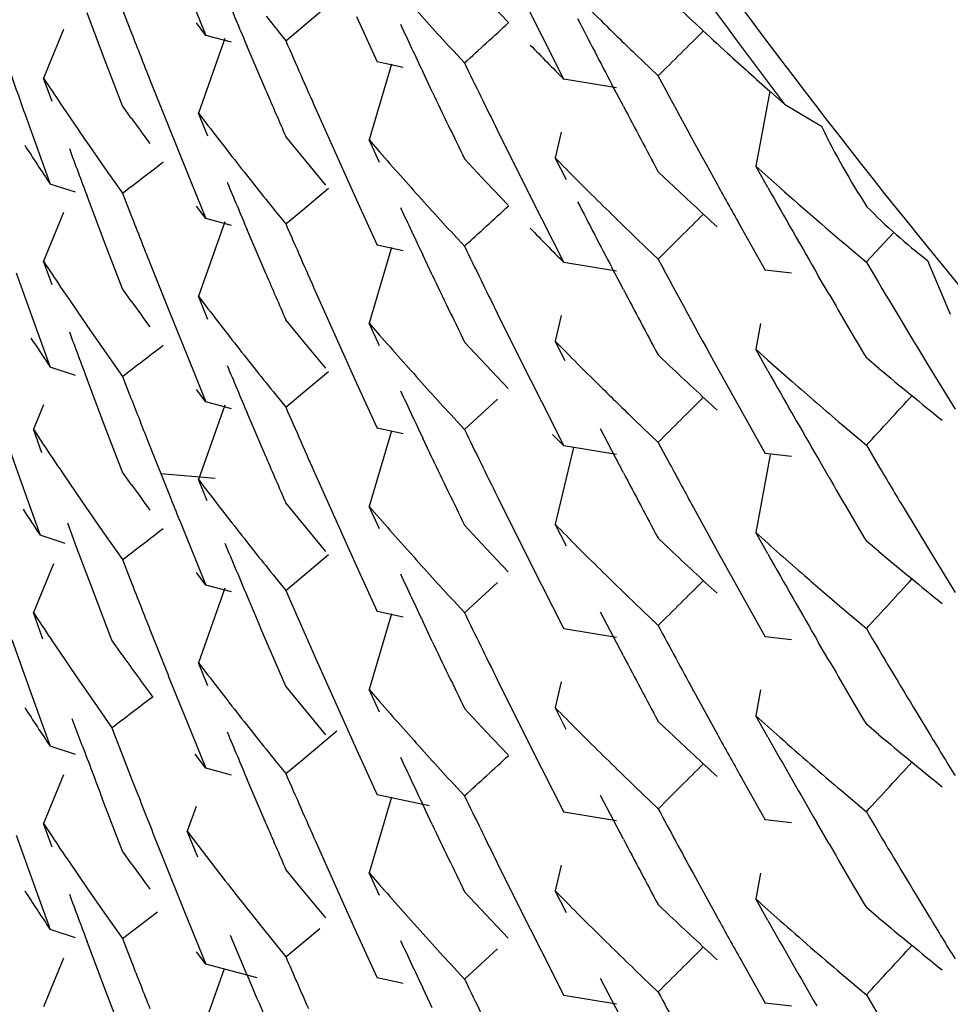
# Model space of a CAD drawing. Units: inches. Extents: x 0 to 11, y 0 to 8.5.
# Drawn here: x 5.5 to 5.5, y 3.1 to 3.1 of the extents above; entities that cross this region are included whole.
import ezdxf

# ---------------------------------------------------------------- set-up
doc = ezdxf.new("R2010")
doc.units = ezdxf.units.IN
doc.header["$LTSCALE"] = 0.605
doc.header["$MEASUREMENT"] = 0
doc.layers.get('0').update_dxf_attribs({"linetype": 'CONTINUOUS'})

msp = doc.modelspace()

# ---------------------------------------------------------------- linework, layer by layer
at = {"color": 7, "linetype": 'CONTINUOUS'}
for p, q in [((5.4578703291, 3.111087066), (5.4583380668, 3.1099438829)), ((5.4660901697, 3.1110436418), (5.4666405543, 3.1099483961)), ((5.4658168735, 3.1102752786), (5.4652739221, 3.1108484027)), ((5.456274539, 3.1105746079), (5.4564985321, 3.1099980682)), ((5.4607351143, 3.1101642385), (5.4613722526, 3.1106985345)), ((5.4634128502, 3.1107150572), (5.4639382413, 3.1101310858)), ((5.4558304343, 3.1093588572), (5.4553957265, 3.1105059147)), ((5.4598249203, 3.1104169042), (5.4603141793, 3.1098118479)), ((5.4620666586, 3.1104079909), (5.4625788483, 3.1092892874)), ((5.4548122551, 3.1100923313), (5.4543184449, 3.1088867032)), ((5.4583380668, 3.1099438829), (5.4581035655, 3.110251706)), ((5.4603140997, 3.1098118976), (5.4607351143, 3.1101642385)), ((5.4588019701, 3.1098639505), (5.4581540912, 3.1080212153)), ((5.4589729563, 3.1097728005), (5.4583380744, 3.1099439465)), ((5.4666405543, 3.1099483961), (5.4671958728, 3.1088563922)), ((5.4598250179, 3.1085727691), (5.4593570418, 3.1096697532)), ((5.4644687028, 3.1095501473), (5.4647358284, 3.1092608269)), ((5.4562745475, 3.1082034976), (5.4558304343, 3.1093588572)), ((5.4689527958, 3.1094919145), (5.4695282263, 3.1089402499)), ((5.4629299667, 3.1092301345), (5.462377119, 3.107357285)), ((5.463221612, 3.1091501867), (5.4625789041, 3.1092893412)), ((5.4545303241, 3.1083044003), (5.4543183009, 3.1088867046)), ((5.4569505062, 3.1088468618), (5.4574077908, 3.1076981701)), ((5.4639383146, 3.1085504084), (5.4637028495, 3.1090465724)), ((5.468494032, 3.1086435911), (5.4671958996, 3.1088564341)), ((5.4686670181, 3.1081883621), (5.4683823647, 3.1087297037)), ((5.4722889611, 3.1085642483), (5.4719424914, 3.106709595)), ((5.4726528244, 3.1082419696), (5.4722889955, 3.1085642428)), ((5.4547436333, 3.1082495976), (5.4549583123, 3.107931975)), ((5.4564985976, 3.1078902633), (5.4562745475, 3.1082034976)), ((5.4610576532, 3.1081191037), (5.4615596493, 3.1069944153)), ((5.4726528351, 3.1082419556), (5.4735702089, 3.1076939085)), ((5.4538533546, 3.1080146865), (5.4540624158, 3.1074309919)), ((5.4583886894, 3.1074501946), (5.4581539141, 3.1080211966)), ((5.457407782, 3.1076981855), (5.4578703669, 3.106552029)), ((5.4655446849, 3.107607109), (5.4660901091, 3.1065086491)), ((5.4540624158, 3.1074309919), (5.4544845635, 3.1062654581)), ((5.4586248392, 3.1074064438), (5.4588622632, 3.1071000998)), ((5.4608085252, 3.1068386541), (5.4603141823, 3.1074408263)), ((5.4623771094, 3.1073572738), (5.4626341106, 3.1070618606)), ((5.4626341784, 3.1067982929), (5.4623771094, 3.1073572738)), ((5.4671292521, 3.1075467138), (5.4669781342, 3.1069137358)), ((5.4553916865, 3.1072986123), (5.4558304086, 3.106667773)), ((5.4615596493, 3.1069944153), (5.4620667427, 3.1058727435)), ((5.4652739173, 3.1063133781), (5.4647359133, 3.1068896951)), ((5.4672558708, 3.1063682696), (5.4669771892, 3.1069138914)), ((5.4558304086, 3.106667773), (5.4562744864, 3.1060394394)), ((5.4613079699, 3.1062394166), (5.4608085252, 3.1068386541)), ((5.4722417905, 3.1061786631), (5.4719424485, 3.1067095968)), ((5.4578703669, 3.106552029), (5.4583382523, 3.1054084133)), ((5.4593410217, 3.1064894999), (5.4595823564, 3.1061852434)), ((5.4631519411, 3.1064732649), (5.4634127563, 3.1061801078)), ((5.4660901091, 3.1065086491), (5.4666404838, 3.1054134032)), ((5.4698178596, 3.1062946538), (5.4695283246, 3.1065692223)), ((5.4551097137, 3.106062863), (5.4544845718, 3.1062654968)), ((5.460735305, 3.1056289129), (5.461372368, 3.1061633882)), ((5.4658168568, 3.1057402556), (5.4652739173, 3.1063133781)), ((5.4675355124, 3.106350666), (5.4678165173, 3.1060702779)), ((5.4558305269, 3.1048235749), (5.4553958708, 3.1059704965)), ((5.4562744864, 3.1060394394), (5.4564985193, 3.1054627534)), ((5.4583382523, 3.1054084133), (5.4581038194, 3.1057160721)), ((5.4620667427, 3.1058727435), (5.4625788799, 3.1047541698)), ((5.4548117989, 3.1055576946), (5.4543181912, 3.1043518765)), ((5.4589730773, 3.1052373146), (5.4583382169, 3.1054083744)), ((5.4600689402, 3.1055788098), (5.4603141826, 3.1052766457)), ((5.460314183, 3.1052765927), (5.4607352313, 3.1056289484)), ((5.4666404838, 3.1054134032), (5.4671957934, 3.1043213941)), ((5.4588020694, 3.1053287908), (5.4581540689, 3.1034858696)), ((5.471580057, 3.1051920412), (5.4721770262, 3.104128943)), ((5.4598249676, 3.1040377678), (5.4593572563, 3.1051341722)), ((5.4644686854, 3.1050150709), (5.4647358283, 3.1047257197)), ((5.468952777, 3.1049569592), (5.4692399014, 3.1046806872)), ((5.4746789559, 3.1043334684), (5.475356615, 3.1050686031)), ((5.4562746099, 3.1036682772), (5.4558305269, 3.1048235749)), ((5.4629302762, 3.1046948582), (5.4623773957, 3.1028217292)), ((5.463221683, 3.104615098), (5.4625789331, 3.1047542693)), ((5.469239904, 3.1046806831), (5.4695282476, 3.1044052412)), ((5.4639383259, 3.1040151137), (5.4637027402, 3.1045115227)), ((5.4743702627, 3.1045940227), (5.4746790533, 3.1043335582)), ((5.4545301907, 3.1037695617), (5.4543181595, 3.1043518862)), ((5.4569505305, 3.1043113998), (5.4574077849, 3.1031627689)), ((5.4684939821, 3.1041086014), (5.4671958479, 3.1043214602)), ((5.4686668936, 3.103653368), (5.468382176, 3.1041948041)), ((5.4761909242, 3.1043752492), (5.4767566341, 3.1030452617)), ((5.4536455809, 3.1040640362), (5.4540623331, 3.1028960824)), ((5.4728307573, 3.1040548206), (5.4721769888, 3.1041290245)), ((5.4737562669, 3.1035370222), (5.473499504, 3.1039797531)), ((5.4547435171, 3.1037147348), (5.4549582116, 3.1033970887)), ((5.4564986372, 3.1033550925), (5.4562746099, 3.1036682772)), ((5.4583888319, 3.1029147722), (5.4581540244, 3.1034858763)), ((5.4610576075, 3.1035840713), (5.4615596051, 3.1024593994)), ((5.4549582116, 3.1033970887), (5.4553916209, 3.1027636813)), ((5.4574077849, 3.1031627689), (5.4578702876, 3.1020168521)), ((5.4655447401, 3.1030719132), (5.4660902394, 3.1019733451)), ((5.4671286841, 3.103011556), (5.4669773997, 3.1023786146)), ((5.4540623331, 3.1028960824), (5.4544844559, 3.1017305899)), ((5.4553916254, 3.1027636712), (5.455830387, 3.1021327933)), ((5.4586249182, 3.1028711915), (5.4588623268, 3.1025648807)), ((5.4608086332, 3.1023033213), (5.4603142346, 3.1029055161)), ((5.4623773481, 3.1028217566), (5.4626343222, 3.102526379)), ((5.4626343433, 3.1022629565), (5.4623773481, 3.1028217566)), ((5.4720610816, 3.1028144131), (5.4719423854, 3.1021747135)), ((5.461308074, 3.101704138), (5.4608086332, 3.1023033213)), ((5.4615596051, 3.1024593994), (5.4620667078, 3.1013376964)), ((5.4652738109, 3.1017782346), (5.4647358848, 3.1023545416)), ((5.467226344, 3.1018909436), (5.4669773144, 3.102378589)), ((5.455830387, 3.1021327933), (5.4562745261, 3.1015043902)), ((5.4578702876, 3.1020168521), (5.4583380248, 3.100873674)), ((5.4698178435, 3.1017594862), (5.4695282816, 3.1020340969)), ((5.4719422826, 3.1021746784), (5.4722416223, 3.1019071298)), ((5.4722416399, 3.1016437103), (5.4719422826, 3.1021746784)), ((5.4593410941, 3.1019542674), (5.459582375, 3.1016501213)), ((5.4631521024, 3.1019378508), (5.4634128938, 3.101644727)), ((5.4658167485, 3.1012050742), (5.4652738109, 3.1017782346)), ((5.4660902012, 3.1019733964), (5.4666406123, 3.1008780957)), ((5.4675355765, 3.1018154038), (5.4680987637, 3.1012554841)), ((5.4722416274, 3.1019071222), (5.4728438859, 3.1013746331)), ((5.4749891033, 3.1017029218), (5.4746791339, 3.101962511)), ((5.4551097119, 3.1015280045), (5.4544845477, 3.1017306485)), ((5.4562745261, 3.1015043902), (5.4564827423, 3.1009683007)), ((5.4607352075, 3.101093806), (5.4613723053, 3.1016283104)), ((5.4709879763, 3.1017234542), (5.4715802645, 3.1006567153)), ((5.4762403893, 3.1017274381), (5.4768729758, 3.1006914378)), ((5.4558304631, 3.100288591), (5.4553957411, 3.1014356756)), ((5.4620667078, 3.1013376964), (5.4625789037, 3.1002189823)), ((5.4583380248, 3.100873674), (5.4581035328, 3.1011814827)), ((5.4600689276, 3.1010437528), (5.4603141542, 3.1007416213)), ((5.4603140382, 3.1007415461), (5.4607350911, 3.1010938619)), ((5.4543170253, 3.1007981422), (5.4540687902, 3.1001959822)), ((5.4588018508, 3.1007938512), (5.4581538744, 3.0989510833)), ((5.4589727891, 3.100702611), (5.4583379822, 3.100873738)), ((5.464735826, 3.1001904216), (5.4655516951, 3.100936149)), ((5.4666406123, 3.1008780957), (5.4671959602, 3.099786031)), ((5.4598250694, 3.0995024665), (5.4593570711, 3.1005995036)), ((5.4715802645, 3.1006567153), (5.4721773379, 3.0995934107)), ((5.4562745704, 3.0991332502), (5.4558304625, 3.1002885921)), ((5.4644687396, 3.1004798162), (5.464735865, 3.1001904947)), ((5.4689527504, 3.1004217689), (5.4695282131, 3.099870064)), ((5.4740626149, 3.1003202334), (5.47467908, 3.0997983267)), ((5.454068232, 3.1001960744), (5.4543065009, 3.0998343532)), ((5.4542787161, 3.0996129264), (5.454068232, 3.1001960744)), ((5.4629299558, 3.1001597723), (5.4623771677, 3.0982869921)), ((5.4632217205, 3.1000798321), (5.4625789549, 3.1002190258)), ((5.4671959602, 3.099786031), (5.4669176225, 3.1000682497)), ((5.4686669661, 3.0991181356), (5.4680988483, 3.1002017014)), ((5.4534007674, 3.0999105848), (5.4538143629, 3.0987411017)), ((5.4569026055, 3.0998977995), (5.4574662514, 3.0984821394)), ((5.4639383311, 3.0994801534), (5.4637028849, 3.0999762796)), ((5.4695282131, 3.099870064), (5.4698177652, 3.0993319781)), ((5.47467908, 3.0997983267), (5.4749890627, 3.0992752397)), ((5.4674337112, 3.099741899), (5.466977353, 3.0978434816)), ((5.4684939935, 3.0995737378), (5.4671960805, 3.099786823)), ((5.4723009747, 3.0995579932), (5.4719424132, 3.0976393392)), ((5.4728310104, 3.0995192034), (5.4721773489, 3.0995934431)), ((5.4737562098, 3.0990018645), (5.4734997692, 3.0994440474)), ((5.4547882052, 3.0991132687), (5.4552767667, 3.0983953997)), ((5.4564986168, 3.0988200236), (5.4562745704, 3.0991332502)), ((5.4572204986, 3.0990964083), (5.4585632335, 3.0989821364)), ((5.4583701294, 3.0984248807), (5.4581538557, 3.0989510692)), ((5.4610575437, 3.0990491011), (5.4615595218, 3.0979244518)), ((5.4538143629, 3.0987411017), (5.4542333442, 3.0975740448)), ((5.4552767682, 3.0983953961), (5.4557721869, 3.0976807389)), ((5.4586247846, 3.0983363097), (5.4588622097, 3.0980299631)), ((5.460808553, 3.0977683888), (5.4603142313, 3.0983705272)), ((5.4655446984, 3.0985368302), (5.4660901036, 3.0974384133)), ((5.4623771273, 3.0982870107), (5.4626341741, 3.097991572)), ((5.4626341446, 3.0977281638), (5.4623771273, 3.0982870107)), ((5.4704004638, 3.0982583901), (5.4709880233, 3.0971881677)), ((5.4756124844, 3.0982318277), (5.4762404959, 3.0971921206)), ((5.4551371303, 3.0972780501), (5.454918014, 3.0978675295)), ((5.4577135055, 3.0978686433), (5.4583382274, 3.0963382353)), ((5.4615595218, 3.0979244518), (5.4620666095, 3.0968027594)), ((5.4557721869, 3.0976807389), (5.4562744599, 3.0969692993)), ((5.4613079699, 3.0971691916), (5.460808553, 3.0977683888)), ((5.4652739055, 3.0972431796), (5.4647359063, 3.0978194818)), ((5.4672558477, 3.0972980545), (5.4669773128, 3.0978434698)), ((5.4722417397, 3.0971084671), (5.4719423884, 3.0976394207)), ((5.4548578004, 3.0973692419), (5.4542333234, 3.0975740736)), ((5.4593409688, 3.0974193595), (5.4595823032, 3.0971151014)), ((5.4631520543, 3.0974029642), (5.4634128313, 3.097109896)), ((5.4660901036, 3.0974384133), (5.4666404573, 3.0963432153)), ((5.4698177863, 3.0972244497), (5.4695283272, 3.0974988967)), ((5.4749891252, 3.0971676148), (5.474679147, 3.0974272037)), ((5.455569423, 3.0961275476), (5.4551371063, 3.0972780716)), ((5.4658168355, 3.0966700767), (5.4652739055, 3.0972431796)), ((5.4675355081, 3.0972803211), (5.4678164705, 3.096999962)), ((5.4709879333, 3.0971882757), (5.4715801789, 3.0961216283)), ((5.4762404959, 3.0971921206), (5.4768731022, 3.096156113)), ((5.4562744599, 3.0969692993), (5.4564985485, 3.0963925108)), ((5.4607352618, 3.0965588129), (5.4613722689, 3.0970932824)), ((5.4545662707, 3.0968651541), (5.4540682985, 3.0956608374)), ((5.4583382274, 3.0963382353), (5.4581036955, 3.0966461028)), ((5.4620666095, 3.0968027594), (5.4625787917, 3.0956840486)), ((5.4600688853, 3.0965086652), (5.4603141263, 3.0962065)), ((5.4603141395, 3.0962064636), (5.460735184, 3.0965588503)), ((5.4647357695, 3.0956552307), (5.4655514279, 3.0964010048)), ((5.4588020328, 3.0962584486), (5.4581540424, 3.0944155635)), ((5.4589730579, 3.096167096), (5.4583382209, 3.0963382256)), ((5.4603141263, 3.0962065), (5.4610575772, 3.0945138717)), ((5.4666404573, 3.0963432153), (5.4671957429, 3.09525126)), ((5.4560103529, 3.0949707084), (5.455569423, 3.0961275476)), ((5.4644688297, 3.0959446842), (5.4647358647, 3.0956554758)), ((5.4715801789, 3.0961216283), (5.4721771867, 3.095058467)), ((5.4540682464, 3.0956608462), (5.454278614, 3.0953413616)), ((5.4543065292, 3.0950009709), (5.4540682464, 3.0956608462)), ((5.4632216185, 3.0955449515), (5.4625789061, 3.0956841145)), ((5.468666922, 3.0945831362), (5.4680988176, 3.0956666635)), ((5.4689526886, 3.095886731), (5.4695282572, 3.0953349793)), ((5.4740626161, 3.0957851566), (5.4746790541, 3.095263298)), ((5.4629302472, 3.0956243945), (5.4623774502, 3.0937515368)), ((5.4639382392, 3.0949451474), (5.4637027536, 3.0954413534)), ((5.4569505285, 3.095241205), (5.4574078028, 3.0940925278)), ((5.4603142277, 3.0938352781), (5.4596909126, 3.0952802334)), ((5.4684940556, 3.0950384587), (5.4671957437, 3.0952513241)), ((5.45353657, 3.0949894509), (5.4540070722, 3.093666952)), ((5.4562622824, 3.0946153877), (5.4560103529, 3.0949707084)), ((5.4728310416, 3.0949855875), (5.472177444, 3.0950601741)), ((5.45470353, 3.0947038874), (5.455133774, 3.0940689881)), ((5.4737562603, 3.0944667352), (5.4734990513, 3.0949102389)), ((5.4610575772, 3.0945138717), (5.4615595922, 3.0933891655)), ((5.4583888456, 3.0938445372), (5.4581540336, 3.0944156531)), ((5.455133774, 3.0940689881), (5.4555693302, 3.0934366932)), ((5.4574077616, 3.0940925978), (5.4578704156, 3.0929464093)), ((5.4655446152, 3.0940020768), (5.46609006, 3.0929035967)), ((5.4586249199, 3.0938009682), (5.4588623255, 3.0934946569)), ((5.4608085235, 3.0932331481), (5.4603142277, 3.0938352781)), ((5.4623773597, 3.093751512), (5.4626343242, 3.093456142)), ((5.4626343587, 3.0931927017), (5.4623773597, 3.093751512)), ((5.4671288632, 3.0939413392), (5.4669774873, 3.0933084426)), ((5.4704005671, 3.0937231454), (5.4709880383, 3.092653012)), ((5.4720608992, 3.0937443142), (5.4719421883, 3.0931045955)), ((5.4540070722, 3.093666952), (5.4544844584, 3.0923476022)), ((5.4555693302, 3.0934366932), (5.4560102946, 3.0928067846)), ((5.4613079526, 3.0926339262), (5.4608085235, 3.0932331481)), ((5.4615595922, 3.0933891655), (5.4620667119, 3.09226743)), ((5.4652739081, 3.0927080009), (5.4647358748, 3.0932843665)), ((5.4672557642, 3.0927631123), (5.4669772749, 3.0933084126)), ((5.4552768115, 3.0923693438), (5.4550316722, 3.0930260608)), ((5.4722416096, 3.0925734691), (5.4719421802, 3.0931045834)), ((5.4759258545, 3.0931765088), (5.4762404262, 3.0926571213)), ((5.4560102946, 3.0928067846), (5.4565158452, 3.0915002587)), ((5.4578704156, 3.0929464093), (5.4583380917, 3.091803315)), ((5.4593410509, 3.0928841167), (5.4595823677, 3.0925798934)), ((5.4607350394, 3.0920234922), (5.4615732361, 3.092726744)), ((5.4631520874, 3.0928676254), (5.4634128703, 3.0925745074)), ((5.4660900494, 3.0929036112), (5.4666405022, 3.0918081825)), ((5.4675355667, 3.0927451933), (5.4678165556, 3.0924648132)), ((5.4698178152, 3.0926893559), (5.4695282607, 3.0929639581)), ((5.4749891264, 3.0926325869), (5.4746791522, 3.0928921754)), ((5.4658168909, 3.0921348176), (5.4652739081, 3.0927080009)), ((5.4551098312, 3.0921450583), (5.4544844428, 3.0923476817)), ((5.4620667114, 3.0922674308), (5.4625789248, 3.0911486845)), ((5.4583380917, 3.091803315), (5.4580727852, 3.0921517889)), ((5.4603140246, 3.0916712763), (5.4607350394, 3.0920234922)), ((5.4589726727, 3.0916315321), (5.4583378556, 3.0918024021)), ((5.4600689186, 3.0919735207), (5.4603141451, 3.0916713867)), ((5.4666405022, 3.0918081825), (5.4671959629, 3.0907158108)), ((5.4548117691, 3.0916394754), (5.4543182311, 3.0904337613)), ((5.4598251131, 3.0904321529), (5.4593574378, 3.0915284301)), ((5.4715802778, 3.0915863892), (5.4721772235, 3.0905233528)), ((5.464468684, 3.091409618), (5.4647358016, 3.0911203015)), ((5.4689527883, 3.0913514983), (5.4695282611, 3.0907997775)), ((5.4562744947, 3.0897504204), (5.455772233, 3.0910582822)), ((5.462930087, 3.0910896465), (5.4623772209, 3.0892166714)), ((5.4638643777, 3.0908712662), (5.46257893, 3.0911487277)), ((5.4686668239, 3.0900482268), (5.468098692, 3.0911318357)), ((5.4740625767, 3.091250105), (5.4746790539, 3.0907281908)), ((5.4580940659, 3.0908610109), (5.4578766903, 3.0902471522)), ((5.4639383642, 3.090409851), (5.4637029271, 3.0909059596)), ((5.4684941671, 3.0905029437), (5.4671959322, 3.0907157686)), ((5.4543181403, 3.0904337937), (5.4545301604, 3.090114891)), ((5.4545301574, 3.089851513), (5.4543181403, 3.0904337937)), ((5.4728309531, 3.0904492048), (5.4721772658, 3.090523457)), ((5.4737562734, 3.0899314417), (5.4734509903, 3.0904580588)), ((5.4536455993, 3.0901460082), (5.4540623828, 3.088977958)), ((5.4570281909, 3.0901971465), (5.4572868457, 3.0895469874)), ((5.4578767103, 3.0902471583), (5.4581408946, 3.0898979512)), ((5.4581409224, 3.0895995939), (5.4578767103, 3.0902471583)), ((5.4581409748, 3.0898977845), (5.4586742538, 3.0892021916)), ((5.4610575448, 3.0899788459), (5.4615595263, 3.0888541923)), ((5.456498538, 3.0894372015), (5.4562744947, 3.0897504204)), ((5.4549582345, 3.0894789244), (5.4553916565, 3.0888454803)), ((5.4572868071, 3.0895470533), (5.4578091195, 3.0882494559)), ((5.4655446442, 3.0894666175), (5.466090053, 3.0883681949)), ((5.4671287503, 3.0894060912), (5.4669774509, 3.0887731022)), ((5.4608085975, 3.0886980709), (5.4603142865, 3.0893001841)), ((5.4623771882, 3.0892166779), (5.4626341633, 3.0889212943)), ((5.4626342021, 3.0886578408), (5.4623771882, 3.0892166779)), ((5.4704005136, 3.089188108), (5.4709879865, 3.0881179913)), ((5.4720612361, 3.0892088874), (5.4719425124, 3.0885690692)), ((5.4540623828, 3.088977958), (5.4544845612, 3.0878122887)), ((5.4553916582, 3.0888454764), (5.4558304287, 3.0882145508)), ((5.4615595263, 3.0888541923), (5.4620666189, 3.0877324962)), ((5.461308011, 3.088098882), (5.4608085975, 3.0886980709)), ((5.465273929, 3.088172876), (5.4647359497, 3.0887491529)), ((5.4672559332, 3.0882277053), (5.4669774057, 3.0887731044)), ((5.4759259388, 3.0886412928), (5.4762405322, 3.0881218785)), ((5.4592142415, 3.0885100159), (5.4597608567, 3.0878214162)), ((5.466090053, 3.0883681949), (5.466640408, 3.0872729969)), ((5.4698178355, 3.0881541621), (5.4695283222, 3.0884286536)), ((5.4722418016, 3.0880381506), (5.4719424584, 3.0885690921)), ((5.4749890418, 3.0880974303), (5.4746791192, 3.0883570188)), ((5.4558304287, 3.0882145508), (5.4562745494, 3.0875861394)), ((5.4562745421, 3.0875860868), (5.457138128, 3.0882477369)), ((5.4578091195, 3.0882494559), (5.4583381022, 3.0869554882)), ((5.4631519664, 3.0883327273), (5.4634127709, 3.0880395867)), ((5.4658168372, 3.087599801), (5.465273929, 3.088172876)), ((5.4675356582, 3.088209953), (5.4678166308, 3.0879296011)), ((5.4634127709, 3.0880395867), (5.4639381917, 3.0874555792)), ((5.4551098602, 3.0876096393), (5.4544845796, 3.0878123005)), ((5.4593568809, 3.0866821765), (5.4589434513, 3.0876625138)), ((5.4597608567, 3.0878214162), (5.4603140805, 3.0871364228)), ((5.4603140483, 3.087136324), (5.4611546404, 3.0878406391)), ((5.4620666189, 3.0877324962), (5.4625787995, 3.0866137944)), ((5.4558304268, 3.0863705153), (5.4553958144, 3.0875173351)), ((5.4562745494, 3.0875861394), (5.4564985951, 3.0870094268)), ((5.4583381022, 3.0869554882), (5.4581037447, 3.0872630034)), ((5.4647359034, 3.0865852197), (5.4655519545, 3.0873311634)), ((5.466640408, 3.0872729969), (5.4671956931, 3.0861810466)), ((5.454812064, 3.0871042589), (5.4543183185, 3.0858982229)), ((5.4596082708, 3.0866146718), (5.4583384668, 3.0869565098)), ((5.471580237, 3.0870513384), (5.4721772512, 3.0859881679)), ((5.4587871819, 3.0868354085), (5.4583682088, 3.0856476492)), ((5.4644686972, 3.0868745987), (5.4647358502, 3.0865852553)), ((5.4689527892, 3.0868164133), (5.4695282277, 3.08626475)), ((5.4740626598, 3.0867148301), (5.4746790964, 3.0861929698)), ((5.4632215398, 3.0864746436), (5.4625788808, 3.0866138476)), ((5.4686669853, 3.0855128346), (5.4680988887, 3.086596347)), ((5.4562745629, 3.0852150641), (5.4558304268, 3.0863705153)), ((5.4639382775, 3.0858748751), (5.4637028379, 3.086370982)), ((5.4684938235, 3.085968253), (5.4671956436, 3.086181106)), ((5.4728310057, 3.0859139818), (5.4721772978, 3.0859882162))]:
    msp.add_line(p, q, dxfattribs=at)
for centre, radius, start, end in [((5.6072205165, 3.2103106733), 0.1688976981, 213.5982469623, 217.1772454593), ((5.6077329581, 3.211580514), 0.1694840535, 214.9199722656, 224.9391655037), ((5.5445187421, 3.1877550839), 0.1087902977, 224.5401636118, 225.3759864022), ((5.6983705978, 3.2109840356), 0.2595998147, 202.689944886, 202.9713636041), ((5.5460485925, 3.1914936143), 0.1109854689, 226.6545683381, 227.6258236831), ((5.6953262515, 3.2277166984), 0.2562448685, 207.2576095213, 207.6680849988), ((5.5449876154, 3.1882310637), 0.1094584278, 225.3763355959, 226.0010139637), ((5.6968613093, 3.2193921328), 0.2579515654, 205.0390254801, 205.3265196978), ((5.5431566307, 3.1819341691), 0.1069169584, 222.1889772029, 222.6105503354), ((5.0272756144, 3.5886838289), 0.6490129927, 312.3795763151, 312.5105062949), ((4.9820782452, 3.5988583326), 0.6911058004, 314.8553121238, 314.9862251825), ((5.6992281899, 3.2046331118), 0.2605253955, 201.299723966, 201.5717263499), ((5.6978017752, 3.2131096472), 0.2589802957, 203.5071525105, 203.9161790753), ((5.5444428425, 3.1853116944), 0.1086853604, 224.0785936815, 224.7048918049), ((5.5472070361, 3.1928021515), 0.1127329215, 227.6390905375, 228.3510064696), ((5.6999474225, 3.1958281963), 0.2612919876, 199.3658866016, 199.6378760225), ((5.6958912744, 3.2212975144), 0.2568755721, 205.85859357, 206.2692121298), ((5.538243329, 3.1644546974), 0.1006539228, 213.5091273233, 213.9451802468), ((5.6939185229, 3.2293384088), 0.2546501869, 208.2165031595, 208.9030427427), ((5.6979317832, 3.2107979416), 0.2591231706, 203.2350542808, 203.5077139354), ((5.6963921284, 3.2191702222), 0.2574325519, 205.4487807908, 205.8588191434), ((5.6947443113, 3.227412227), 0.2555880914, 207.8053203681, 208.2164476023), ((5.5383985636, 3.1645604555), 0.1008417589, 214.1636014658, 214.5996418697), ((5.5388658508, 3.1670411939), 0.1014061188, 215.6835636084, 216.1190910277), ((5.540162196, 3.1703550737), 0.1030090798, 217.2381919825, 217.6689286158), ((5.4899343678, 3.1156157446), 0.0181807681, 205.8315049782, 213.0367189146), ((5.5381979704, 3.1620569321), 0.1006013075, 213.0279418819, 213.6817916842), ((5.6997512298, 3.1979185076), 0.2610823208, 200.3463576112, 200.6207209708), ((5.5404862726, 3.170606777), 0.1034194225, 217.8843143636, 218.3141821994), ((5.5423824667, 3.1767002198), 0.1058739882, 221.1283156699, 221.5525719065), ((5.5444860343, 3.1831898316), 0.1087457591, 224.5406650019, 224.9585126433), ((5.1182617322, 3.5481005479), 0.5564806343, 307.4025723553, 307.533475301), ((5.5458524618, 3.1891008421), 0.1106842688, 228.1059424334, 228.5217421048), ((5.6992865011, 3.2068346284), 0.2605936018, 202.6904349933, 202.9709642242), ((5.5410069295, 3.1710196088), 0.1040838894, 218.5285778378, 218.9565782604), ((5.5427864939, 3.1770608443), 0.1064155494, 221.76485081, 222.1878321756), ((5.5458391582, 3.1867502438), 0.1106902915, 226.6232390524, 227.0367602826), ((5.6934012633, 3.2290529449), 0.2540593848, 208.9030653747, 209.178191946), ((5.6935725478, 3.2313143772), 0.2542562705, 209.482896648, 210.0537445672), ((5.547183973, 3.1906083662), 0.1126956241, 228.5222045121, 229.7510890061), ((5.5450089918, 3.1837168832), 0.1094882343, 225.1680434907, 226.0005118561), ((5.6961777047, 3.2145343769), 0.2571957184, 205.0383696527, 205.3266742592), ((5.0634421157, 3.544816199), 0.5955797028, 312.3600495158, 312.5025947767), ((5.6936557224, 3.222309053), 0.2543602691, 207.2551785974, 207.6686866874), ((5.5463035527, 3.1872487438), 0.1113715876, 227.0367100757, 227.4482939954), ((5.4847666182, 3.1155513925), 0.0140872697, 224.3493741971, 232.5002889027), ((5.69900642, 3.2000048562), 0.2602850193, 201.2984046068, 201.5706811708), ((5.543166097, 3.1774048177), 0.1069278152, 222.1877993098, 222.6093702942), ((5.009918902, 3.5665270039), 0.6517647909, 314.8438193645, 314.9826297447), ((5.6975518504, 3.2084683504), 0.2587087918, 203.5076834332, 203.9171004732), ((5.5444868621, 3.1808174514), 0.1087453726, 224.0778784367, 224.703808815), ((5.69415964, 3.2159170423), 0.2549486137, 205.8573651137, 206.2711105854), ((5.5382951942, 3.1599541598), 0.1007162112, 213.5090545109, 213.944863231), ((5.694203491, 3.22496006), 0.2549753453, 208.2170018625, 208.9029559135), ((5.6922645816, 3.2329190766), 0.2527403759, 210.5816180324, 211.2703382189), ((5.6971766862, 3.2059310628), 0.2582984402, 203.2334748805, 203.507083485), ((5.6965540806, 3.2147166869), 0.257613912, 205.4497237021, 205.8594412512), ((5.5450107463, 3.1695446955), 0.109123131, 217.2547783934, 217.6612312803), ((5.6967911545, 3.223967673), 0.2579073679, 207.8074728196, 208.2149371536), ((5.6928697704, 3.2309081221), 0.2534445196, 210.1695190541, 210.5821035821), ((5.5394365781, 3.1629193444), 0.1021107377, 215.6851060627, 216.1176118284), ((5.6998045246, 3.1934047221), 0.2611397308, 200.346626896, 200.6209124637), ((5.5391104201, 3.1649924895), 0.1016708553, 217.8805107504, 218.3177806512), ((5.5423511064, 3.172138249), 0.1058327838, 221.1287561131, 221.5531321152), ((5.538217478, 3.1575317645), 0.1006230097, 213.1868579614, 213.680193918), ((5.1154118855, 3.5472726151), 0.5611565842, 307.403821797, 307.5336224133), ((5.5445256118, 3.1786909959), 0.1087994572, 224.5397799159, 224.9573810021), ((5.698410861, 3.2019307814), 0.2596434908, 202.6900001061, 202.971351599), ((5.5458314054, 3.1822022343), 0.1106756415, 226.6215797838, 227.0352147874), ((5.5418078857, 3.1671347173), 0.1051154932, 218.5339009424, 218.9575921781), ((5.5427287475, 3.1724753512), 0.1063389964, 221.7654854706, 222.1887290695), ((5.6936273742, 3.2268090999), 0.2543187352, 209.4826182956, 210.0535221085), ((5.5483228747, 3.189588983), 0.1144631044, 230.1577525129, 231.1719379057), ((5.5471042385, 3.1859770132), 0.1125707008, 228.724722281, 229.5449640497), ((5.6968744063, 3.2103275556), 0.2579658165, 205.0389487709, 205.3264261244), ((5.5431416104, 3.1728496155), 0.1068962482, 222.1887493617, 222.6104042061), ((5.5450049887, 3.1791775383), 0.1094824833, 225.3759144059, 226.0004984869), ((5.5461936236, 3.1825912626), 0.1112071912, 227.0352561774, 227.4475102864), ((4.9690497349, 3.5664321018), 0.6880466373, 317.2967889499, 317.4367050262), ((5.699392013, 3.1956227133), 0.2606997735, 201.2893607496, 201.5420820343), ((5.0391187293, 3.5332302958), 0.6107789005, 314.8045369358, 314.9523840667), ((5.6975131484, 3.2039147533), 0.2586659197, 203.5073278222, 203.9167985783), ((5.6958852095, 3.2122246396), 0.2568689725, 205.8586768053, 206.2692929486), ((5.5381288241, 3.155308538), 0.1005165014, 213.4968625325, 213.9911687543), ((5.6979558147, 3.2017378158), 0.2591492205, 203.2350302112, 203.5076615492), ((5.6964084028, 3.2101073073), 0.2574503863, 205.4487010639, 205.8587003724), ((5.6915891887, 3.2190125819), 0.2520040215, 208.3538102283, 208.6315765079), ((5.694702177, 3.2183198241), 0.2555405235, 207.8053235546, 208.2165526844), ((5.6923796494, 3.2284546399), 0.252875433, 210.7199334019, 210.9953309226), ((5.5394480518, 3.1583897444), 0.102123262, 215.6838312548, 216.1163425722), ((5.5401804757, 3.1612988374), 0.1030320853, 217.2381709098, 217.6688153806), ((5.6927450023, 3.2262973523), 0.253298702, 210.1689094227, 210.5817686861), ((5.6990156255, 3.1954760447), 0.2602958275, 201.8778772153, 202.0234738545), ((5.5394029863, 3.1537699773), 0.1020384769, 212.9876566784, 213.4172982502), ((5.5404942594, 3.1615426209), 0.1034294408, 217.8841940994, 218.3140220649), ((5.5411146621, 3.1665313949), 0.1041964882, 221.132041173, 221.5629871786), ((5.0906444474, 3.5745736098), 0.601492039, 307.4356929959, 307.5569637995), ((5.5447209885, 3.174346356), 0.1090723188, 224.5391114972, 224.9556188018), ((5.5466710203, 3.1809500865), 0.1119153049, 228.1082892339, 228.9310654391), ((5.6981236101, 3.1972735118), 0.2593314125, 202.6572993601, 202.9713657579), ((5.5410134815, 3.1619542281), 0.1040920225, 218.5283633063, 218.9563314038), ((5.5470572736, 3.1789688454), 0.1124637035, 226.6230776862, 227.0301877006), ((5.5482998183, 3.185028898), 0.1144292954, 230.1586793289, 231.1731869969), ((5.5439599703, 3.1690422548), 0.1079912304, 221.766343167, 222.1832015728), ((5.544489313, 3.1741195591), 0.1087481357, 225.1664391486, 226.0045250601), ((5.6935663316, 3.2222399383), 0.2542488155, 209.4827478676, 210.0534344382), ((5.5450912455, 3.1768599844), 0.1095805525, 227.030784408, 227.4491935476), ((5.7003167112, 3.1914463489), 0.2616916671, 201.29859426, 201.5693946067), ((5.6968475903, 3.2057807847), 0.2579366298, 205.0390625552, 205.3265835839), ((5.5424930562, 3.1677112673), 0.1060104824, 222.1825389808, 222.6078091759), ((4.9839254952, 3.5836323703), 0.6886539491, 314.841469393, 314.972835576), ((5.5471796144, 3.1815338677), 0.1126895598, 228.9314028737, 229.5461313912), ((4.9594599333, 3.5707620983), 0.7011061729, 317.2958907668, 317.4331887512), ((5.697805441, 3.1971387782), 0.2589858917, 202.971392959, 203.1598448329), ((5.6955825001, 3.207548276), 0.2565349252, 205.8597567271, 206.2708461579), ((5.5386054511, 3.1510900721), 0.1010887441, 213.4688034616, 213.9030265536), ((5.6944924314, 3.2160415923), 0.2553017158, 208.2161949005, 208.6275060732), ((5.6923145148, 3.2238787751), 0.252798605, 210.5817059078, 211.1326582109), ((5.696276177, 3.2055098757), 0.2573042488, 205.4487923275, 205.8590522867), ((5.5397903168, 3.1541041327), 0.1025467859, 215.4585055184, 216.1896847145), ((5.6946504571, 3.2137587474), 0.25548265, 207.8055565373, 208.2168644204), ((5.6928900378, 3.2218491895), 0.2534677536, 210.1694348379, 210.581993856), ((5.5402332797, 3.1568058556), 0.1030996606, 217.2392476846, 217.6695603844), ((5.1778096932, 3.4593894155), 0.4601926915, 307.1951839768, 307.3522706217), ((5.5404385218, 3.1569657166), 0.1033598144, 217.8850069423, 218.3150852712), ((5.5368856215, 3.1472729757), 0.0990290278, 213.0217099689, 213.6858623786), ((5.5423529983, 3.1630687631), 0.1058347014, 221.128389467, 221.5527469897), ((5.5442850281, 3.169381512), 0.1084601547, 224.5388021291, 224.9577366668), ((5.5467140479, 3.1764612188), 0.1119783947, 228.1075268249, 228.5185519351), ((5.698425648, 3.1928665014), 0.2596594188, 202.6899606514, 202.9714899355), ((5.5410198821, 3.1574270867), 0.104102004, 218.5296643077, 218.9575489973), ((5.5427265577, 3.1634023346), 0.1063355175, 221.765138962, 222.1883859734), ((5.5460300953, 3.1733442379), 0.1109663102, 226.622231417, 227.447904408), ((5.6929608489, 3.2152051089), 0.2535565915, 208.9032685463, 209.178953218), ((5.6930908368, 3.2174296205), 0.2536995067, 209.4814584138, 210.0317701585), ((5.5470397482, 3.1768328045), 0.1124725122, 228.5196344862, 229.5454609842), ((5.5483326586, 3.1805320597), 0.1144796561, 230.1583033977, 231.172346727), ((5.6915290458, 3.2234028847), 0.2518802183, 211.27050129, 211.546624362), ((5.6994557805, 3.183890099), 0.2607669794, 200.5465079385, 200.8544558188), ((5.5449676077, 3.1700675593), 0.1094279263, 225.1672339304, 226.0001495793), ((5.696880428, 3.2012597113), 0.2579722804, 205.0388738827, 205.3263550184), ((5.0481374338, 3.5477129414), 0.6180866415, 312.3775419315, 312.5150256641), ((5.5431387009, 3.1637759164), 0.1068917778, 222.1883960705, 222.6100589116), ((5.1309005987, 3.4315853486), 0.4804201694, 314.8180175134, 315.0063384111), ((4.9678681597, 3.5584516499), 0.6896539501, 317.2968332118, 317.436412778), ((5.6975335921, 3.1948536623), 0.2586883222, 203.5073780684, 203.9168184542), ((5.6986834068, 3.1859611966), 0.2599384479, 201.3089848783, 201.6176212498), ((5.6958756718, 3.2031497623), 0.2568584039, 205.8586583234, 206.2692961688), ((5.6942128245, 3.2113595635), 0.2549859114, 208.2168286587, 208.6286106227), ((5.6923694677, 3.2193784477), 0.2528636092, 210.5821554203, 211.1329970758), ((5.69799935, 3.1926860048), 0.259196484, 203.234995803, 203.5075844262), ((5.6964337382, 3.2010488053), 0.2574783042, 205.4486527548, 205.8586139226), ((5.538254412, 3.1460082997), 0.1006668935, 213.726646618, 214.162976757), ((5.694381209, 3.2090733882), 0.2551743966, 207.8038664116, 208.2157663341), ((5.6930697781, 3.2174240595), 0.2536784991, 210.1705455117, 210.5827298631), ((5.5385482689, 3.1483609573), 0.1010157094, 215.6839878342, 216.1211453532), ((5.5414066285, 3.153189435), 0.1045897373, 217.7192439527, 218.2001345662), ((5.5423405932, 3.1585224956), 0.1058179673, 221.1280925832, 221.5525520047), ((5.5376669916, 3.1432505695), 0.0999635919, 213.0240882195, 213.6821162285), ((5.7001424713, 3.1796122038), 0.2615002694, 200.3466567183, 200.6206424281), ((5.5443622438, 3.1649264926), 0.1085714129, 224.5404703434, 224.9589354853), ((5.5466834731, 3.1718925248), 0.111933077, 228.1079344443, 228.5190804012), ((5.5462172193, 3.1690085829), 0.1112398454, 226.6227687735, 227.4465446736), ((5.6934023035, 3.2109140087), 0.2540609972, 208.9033007372, 209.1784452141), ((5.5480263101, 3.1756188558), 0.1139931697, 230.1547579231, 231.1731665606), ((5.6915568343, 3.2188867142), 0.2519137793, 211.270940741, 211.5470418828), ((5.5449328167, 3.1655006738), 0.1093808824, 225.168488473, 226.0016879609), ((5.6935837562, 3.2131790445), 0.2542685675, 209.4826704102, 210.0316681107), ((5.5469900698, 3.1722424256), 0.112398295, 228.5201351106, 229.546536893), ((5.6968246104, 3.1967000213), 0.2579113369, 205.0391221121, 205.3266886885), ((5.5431459538, 3.1592502928), 0.1069034634, 222.1894787217, 222.6111296285), ((5.0996829219, 3.4588419367), 0.5249733887, 314.7894706697, 314.9614914557), ((4.9620452238, 3.559299743), 0.6975840786, 317.2962602147, 317.4332595639), ((5.6975114292, 3.1903110528), 0.2586650083, 203.5077774806, 203.8168236818), ((5.6990378088, 3.1815646923), 0.2603189744, 201.2986009779, 201.5708552363), ((5.6972537611, 3.1875243453), 0.2583876757, 202.9716161968, 203.2002191871), ((5.6960435177, 3.1986991339), 0.2570462193, 205.8592780135, 206.3042929347), ((5.6900157986, 3.2045511904), 0.2502128113, 208.2125206052, 208.6321431749), ((5.6923241564, 3.2148147531), 0.2528100775, 210.5818295005, 210.9950803116)]:
    msp.add_arc(centre, radius, start, end, dxfattribs=at)
msp.add_open_spline([(5.6094732492, 3.0585642701), (5.5983053601, 3.0585642701), (5.5759135125, 3.0607443849), (5.5436550739, 3.070409675), (5.5139101393, 3.0861235331), (5.4878329782, 3.107265083), (5.4664276857, 3.1330317376), (5.4531578661, 3.157572567), (5.4456120674, 3.1784175779), (5.4415300225, 3.1945341979), (5.439060201, 3.210964874), (5.4385125375, 3.2220307107), (5.4385129442, 3.2275589242)], degree=3, knots=[0, 0, 0, 0, 0.1256442578, 0.2512458181, 0.3765916132, 0.5016996661, 0.6265216383, 0.7510827422, 0.813358305, 0.8755955718, 0.9378048733, 1, 1, 1, 1], dxfattribs=at)

doc.saveas('drawing.dxf')
